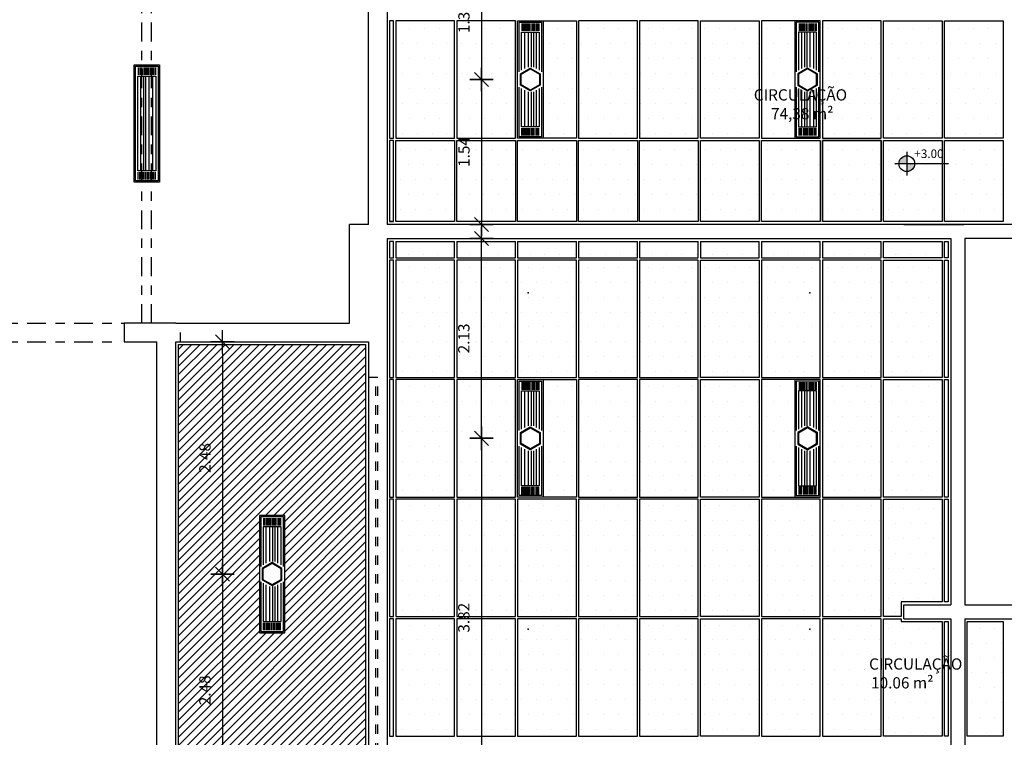
# Model space of a CAD drawing. Extents: x 842.9 to 916.4, y -353.8 to -312.5.
# Drawn here: x 873.7 to 884.2, y -341.7 to -334.1 of the extents above; entities that cross this region are included whole.
import ezdxf

# ---------------------------------------------------------------- set-up
doc = ezdxf.new("R2010")
doc.units = 0
doc.header["$LTSCALE"] = 0.2
for name, pattern in [('C5', [60, 50, -5, 0, -5]), ('DASHDOT2', [0.5, 0.25, -0.125, 0, -0.125]), ('DASHED2', [0.375, 0.25, -0.125]), ('HIDDEN2', [4.7625, 3.175, -1.5875])]:
    doc.linetypes.add(name, pattern=pattern)
doc.layers.get('0').update_dxf_attribs({"linetype": 'CONTINUOUS'})
doc.layers.get('DEFPOINTS').update_dxf_attribs({"linetype": 'CONTINUOUS'})
for name, color, linetype in [('AR-ALV', 5, 'CONTINUOUS'), ('ARQ-SMB-1_050', 1, 'CONTINUOUS'), ('ARQ-SMB-1_100', 1, 'CONTINUOUS'), ('ARQ-TXT-1_050', 2, 'CONTINUOUS'), ('cx passagem elétrica', 2, 'CONTINUOUS'), ('EL-LUMINÁRIAS', 3, 'CONTINUOUS'), ('ESQ_FOR', 1, 'DASHED2'), ('FOR-COTA', 1, 'C5'), ('FOR_GESSO_HATCH', 252, 'C5'), ('FOR_Luminária sem aleta', 1, 'CONTINUOUS'), ('FOR_MINERAL', 1, 'C5'), ('FOR_MINERAL_HACH', 2, 'C5'), ('PILAR_RECT', 6, 'CONTINUOUS'), ('PROJ', 7, 'HIDDEN2'), ('ventiladores', 3, 'CONTINUOUS')]:
    doc.layers.add(name, color=color, linetype=linetype)
doc.styles.add('A16-E50', font='arial.ttf', dxfattribs={"height": 0.08})
doc.styles.add('ESC-50-A20', font='arial.ttf', dxfattribs={"height": 0.1})
doc.styles.add('FNDE Text Cota 0075', font='verdana.ttf', dxfattribs={"height": 0.12})
doc.dimstyles.new('FNDE 1-075', dxfattribs={"dimscale": 2.5, "dimtxt": 0.12, "dimasz": 0.05, "dimexe": 0.15, "dimexo": 0.15, "dimgap": 0.05, "dimtad": 1, "dimzin": 4, "dimdsep": 46, "dimtxsty": 'FNDE Text Cota 0075', "dimblk": 'tic', "dimcen": 0.15, "dimdle": 0.15, "dimse1": 1, "dimse2": 1, "dimclrd": 251, "dimclre": 251, "dimclrt": 256, "dimaunit": 1, "dimadec": 3, "dimazin": 0, "dimtfac": 1, "dimtix": 1, "dimtmove": 2, "dimatfit": 3, "dimldrblk": 'tic', "dimfxl": 0.15, "dimtvp": 1, "dimtolj": 1, "dimtzin": 0, "dimarcsym": 0})

# ---------------------------------------------------------------- blocks, each defined once
blk = doc.blocks.new('tic')
at = {"color": 251}
for p, q in [((0, -1), (0, 1)), ((-1, 0), (1, 0))]:
    blk.add_line(p, q, dxfattribs=at)
blk.add_line((-0.6, -0.6), (0.6, 0.6))
blk = doc.blocks.new('*D421')
at = {"layer": 'DEFPOINTS', "color": 0, "transparency": 16777216}
for p in [(879.675, -333.402), (878.589, -334.708), (879.675, -334.708)]:
    blk.add_point(p, dxfattribs=at)
at = {"layer": 'FOR-COTA', "color": 251, "lineweight": -2, "transparency": 16777216}
blk.add_line((878.589, -333.527), (878.589, -334.583), dxfattribs=at)
at = {"layer": 'FOR-COTA', "color": 251, "lineweight": -2, "transparency": 16777216, "xscale": 0.125, "yscale": 0.125, "zscale": 0.125}
for p, rotation in [((878.589, -333.402), 90), ((878.589, -334.708), 270)]:
    blk.add_blockref('tic', p, dxfattribs=dict(at, rotation=rotation))
at = {"layer": 'FOR-COTA', "transparency": 16777216, "insert": (878.402, -334.055), "char_height": 0.12, "attachment_point": 5, "rotation": 90, "style": 'FNDE Text Cota 0075'}
blk.add_mtext('\\A1;1.31', dxfattribs=at)
blk = doc.blocks.new('*D422')
at = {"layer": 'DEFPOINTS', "color": 0, "transparency": 16777216}
for p in [(879.675, -338.53), (878.589, -342.352), (879.675, -342.352)]:
    blk.add_point(p, dxfattribs=at)
at = {"layer": 'FOR-COTA', "color": 251, "lineweight": -2, "transparency": 16777216}
blk.add_line((878.589, -338.655), (878.589, -342.227), dxfattribs=at)
at = {"layer": 'FOR-COTA', "color": 251, "lineweight": -2, "transparency": 16777216, "xscale": 0.125, "yscale": 0.125, "zscale": 0.125}
for p, rotation in [((878.589, -338.53), 90), ((878.589, -342.352), 270)]:
    blk.add_blockref('tic', p, dxfattribs=dict(at, rotation=rotation))
at = {"layer": 'FOR-COTA', "transparency": 16777216, "insert": (878.401, -340.441), "char_height": 0.12, "attachment_point": 5, "rotation": 90, "style": 'FNDE Text Cota 0075'}
blk.add_mtext('\\A1;3.82', dxfattribs=at)
blk = doc.blocks.new('*D426')
at = {"layer": 'DEFPOINTS', "color": 0, "transparency": 16777216}
for p in [(877.287, -337.502), (875.833, -339.977), (877.137, -339.977)]:
    blk.add_point(p, dxfattribs=at)
at = {"layer": 'FOR-COTA', "color": 251, "lineweight": -2, "transparency": 16777216}
blk.add_line((875.833, -337.627), (875.833, -339.852), dxfattribs=at)
at = {"layer": 'FOR-COTA', "color": 251, "lineweight": -2, "transparency": 16777216, "xscale": 0.125, "yscale": 0.125, "zscale": 0.125}
for p, rotation in [((875.833, -337.502), 90), ((875.833, -339.977), 270)]:
    blk.add_blockref('tic', p, dxfattribs=dict(at, rotation=rotation))
at = {"layer": 'FOR-COTA', "transparency": 16777216, "insert": (875.645, -338.739), "char_height": 0.12, "attachment_point": 5, "rotation": 90, "style": 'FNDE Text Cota 0075'}
blk.add_mtext('\\A1;2.48', dxfattribs=at)
blk = doc.blocks.new('*D427')
at = {"layer": 'DEFPOINTS', "color": 0, "transparency": 16777216}
for p in [(877.137, -339.977), (875.833, -342.452), (877.087, -342.452)]:
    blk.add_point(p, dxfattribs=at)
at = {"layer": 'FOR-COTA', "color": 251, "lineweight": -2, "transparency": 16777216}
blk.add_line((875.833, -340.102), (875.833, -342.327), dxfattribs=at)
at = {"layer": 'FOR-COTA', "color": 251, "lineweight": -2, "transparency": 16777216, "xscale": 0.125, "yscale": 0.125, "zscale": 0.125}
for p, rotation in [((875.833, -339.977), 90), ((875.833, -342.452), 270)]:
    blk.add_blockref('tic', p, dxfattribs=dict(at, rotation=rotation))
at = {"layer": 'FOR-COTA', "transparency": 16777216, "insert": (875.645, -341.214), "char_height": 0.12, "attachment_point": 5, "rotation": 90, "style": 'FNDE Text Cota 0075'}
blk.add_mtext('\\A1;2.48', dxfattribs=at)
blk = doc.blocks.new('co')
at = {"layer": 'cx passagem elétrica', "color": 3, "linetype": 'HIDDEN2', "ltscale": 10}
blk.add_lwpolyline([(-0.152, 0), (-0.076, 0.131), (0.076, 0.131), (0.152, 0), (0.076, -0.131), (-0.076, -0.131)], close=True, dxfattribs=at)
at = {"layer": 'cx passagem elétrica', "color": 1, "linetype": 'HIDDEN2', "ltscale": 10}
blk.add_lwpolyline([(-0.14, 0), (-0.07, 0.121), (0.07, 0.121), (0.14, 0), (0.07, -0.121), (-0.07, -0.121)], close=True, dxfattribs=at)
blk = doc.blocks.new('Luminária sem aleta 2x36')
at = {"layer": 'EL-LUMINÁRIAS', "color": 1}
for p, q in [((855.527, -354.636), (855.527, -354.716)), ((855.542, -354.636), (855.542, -354.716)), ((855.557, -354.636), (855.557, -354.716)), ((855.577, -354.636), (855.577, -354.716)), ((855.592, -354.636), (855.592, -354.716)), ((855.607, -354.636), (855.607, -354.716)), ((855.622, -354.636), (855.622, -354.716)), ((855.637, -354.636), (855.637, -354.716)), ((855.652, -354.636), (855.652, -354.716)), ((855.667, -354.636), (855.667, -354.716)), ((855.679, -354.636), (855.679, -354.716)), ((855.694, -354.636), (855.694, -354.716)), ((855.709, -354.636), (855.709, -354.716)), ((855.555, -355.118), (855.555, -354.728)), ((855.585, -355.1), (855.585, -354.728)), ((855.609, -355.1), (855.609, -354.728)), ((855.641, -355.1), (855.641, -354.728)), ((855.681, -355.118), (855.681, -354.728)), ((855.555, -355.738), (855.555, -355.349)), ((855.585, -355.738), (855.585, -355.366)), ((855.609, -355.738), (855.609, -355.366)), ((855.641, -355.738), (855.641, -355.366)), ((855.681, -355.738), (855.681, -355.349)), ((855.527, -355.831), (855.527, -355.751)), ((855.542, -355.831), (855.542, -355.751)), ((855.557, -355.831), (855.557, -355.751)), ((855.572, -355.831), (855.572, -355.751)), ((855.587, -355.831), (855.587, -355.751)), ((855.602, -355.831), (855.602, -355.751)), ((855.622, -355.831), (855.622, -355.751)), ((855.637, -355.831), (855.637, -355.751)), ((855.652, -355.831), (855.652, -355.751)), ((855.667, -355.831), (855.667, -355.751)), ((855.679, -355.831), (855.679, -355.751)), ((855.694, -355.831), (855.694, -355.751)), ((855.709, -355.831), (855.709, -355.751))]:
    blk.add_line(p, q, dxfattribs=at)
at = {"layer": 'EL-LUMINÁRIAS', "color": 2}
blk.add_lwpolyline([(855.753, -355.858), (855.483, -355.858), (855.483, -354.608), (855.753, -354.608)], close=True, dxfattribs=at)
at = {"layer": 'EL-LUMINÁRIAS', "color": 1}
for points in [[(855.498, -355.151), (855.498, -354.623), (855.738, -354.623), (855.738, -355.151)], [(855.523, -355.136), (855.523, -354.728), (855.713, -354.728), (855.713, -355.136)], [(855.738, -355.316), (855.738, -355.843), (855.498, -355.843), (855.498, -355.316)], [(855.713, -355.331), (855.713, -355.738), (855.523, -355.738), (855.523, -355.331)]]:
    blk.add_lwpolyline(points, dxfattribs=at)
at = {"layer": 'cx passagem elétrica', "xscale": 0.8, "yscale": 0.8, "zscale": 0.8, "rotation": 270}
blk.add_blockref('co', (855.618, -355.233), dxfattribs=at)
blk = doc.blocks.new('Luminária 2x32')
at = {"layer": 'FOR_Luminária sem aleta'}
blk.add_blockref('Luminária sem aleta 2x36', (-6.237, 0.275), dxfattribs=at)
blk = doc.blocks.new('Forro')
at = {"layer": 'FOR_MINERAL_HACH'}
h = blk.add_hatch(dxfattribs=at)
h.set_pattern_fill('DOTS', color=256, scale=0.1)
h.set_pattern_definition([(0, (1.44491, 0), (0.079375, 0.15875), [0, -0.15875])])
h.paths.add_polyline_path([(854.857, -354.608), (854.232, -354.608), (854.232, -355.858), (854.857, -355.858)])
at = {"layer": 'FOR_MINERAL'}
blk.add_lwpolyline([(854.232, -354.608), (854.857, -354.608), (854.857, -355.858), (854.232, -355.858), (854.232, -354.608)], dxfattribs=at)
blk = doc.blocks.new('Forro Lum D')
at = {"layer": 'FOR_MINERAL_HACH'}
h = blk.add_hatch(dxfattribs=at)
h.set_pattern_fill('DOTS', color=256, scale=0.1)
h.paths.add_polyline_path([(849.208, -354.608), (848.893, -354.608), (848.893, -355.858), (849.208, -355.858)])
at = {"layer": 'FOR_MINERAL'}
blk.add_lwpolyline([(848.893, -354.608), (849.518, -354.608), (849.518, -355.858), (848.893, -355.858), (848.893, -354.608)], dxfattribs=at)
at = {"layer": 'FOR_Luminária sem aleta'}
blk.add_blockref('Luminária sem aleta 2x36', (-6.235, 0), dxfattribs=at)
blk = doc.blocks.new('LUM')
at = {"layer": 'EL-LUMINÁRIAS', "color": 1}
for p, q in [((0.55, -0.88), (2.15, -0.88)), ((0.55, -1.18), (2.15, -1.18)), ((0.55, -1.48), (2.15, -1.48)), ((0.55, -1.78), (2.15, -1.78)), ((0.55, -2.08), (2.15, -2.08)), ((2.4, -1.44), (22.6, -1.44)), ((2.4, -2.04), (22.6, -2.04)), ((14.82, -1.44), (22.6, -1.44)), ((15.16, -2.04), (22.6, -2.04)), ((24.45, -0.88), (22.85, -0.88)), ((24.45, -1.18), (22.85, -1.18)), ((24.45, -1.48), (22.85, -1.48)), ((24.45, -1.88), (22.85, -1.88)), ((0.55, -2.38), (2.15, -2.38)), ((0.55, -2.78), (2.15, -2.78)), ((0.55, -3.08), (2.15, -3.08)), ((0.55, -3.38), (2.15, -3.38)), ((0.55, -3.68), (2.15, -3.68)), ((0.55, -3.92), (2.15, -3.92)), ((2.4, -2.52), (22.6, -2.52)), ((2.4, -3.16), (22.6, -3.16)), ((2.4, -3.96), (22.6, -3.96)), ((14.82, -3.96), (22.6, -3.96)), ((15.16, -2.52), (22.6, -2.52)), ((15.16, -3.16), (22.6, -3.16)), ((24.45, -2.18), (22.85, -2.18)), ((24.45, -2.48), (22.85, -2.48)), ((24.45, -2.78), (22.85, -2.78)), ((24.45, -3.08), (22.85, -3.08)), ((24.45, -3.38), (22.85, -3.38)), ((24.45, -3.68), (22.85, -3.68)), ((24.45, -3.92), (22.85, -3.92)), ((0.55, -4.22), (2.15, -4.22)), ((0.55, -4.52), (2.15, -4.52)), ((24.45, -4.22), (22.85, -4.22)), ((24.45, -4.52), (22.85, -4.52))]:
    blk.add_line(p, q, dxfattribs=at)
at = {"layer": 'EL-LUMINÁRIAS', "color": 2}
blk.add_lwpolyline([(0, -5.4), (0, 0), (25, 0), (25, -5.4)], close=True, dxfattribs=at)
at = {"layer": 'EL-LUMINÁRIAS', "color": 1}
for points in [[(24.7, -5.1), (0.3, -5.1), (0.3, -0.3), (24.7, -0.3)], [(22.6, -4.6), (2.4, -4.6), (2.4, -0.8), (22.6, -0.8)], [(14.16, -0.3), (24.7, -0.3), (24.7, -5.1), (14.16, -5.1)], [(14.45, -0.8), (22.6, -0.8), (22.6, -4.6), (14.45, -4.6)]]:
    blk.add_lwpolyline(points, dxfattribs=at)
blk = doc.blocks.new('*D661')
at = {"layer": 'DEFPOINTS', "color": 0, "transparency": 16777216}
for p in [(878.589, -336.402), (878.589, -336.402), (878.589, -338.53)]:
    blk.add_point(p, dxfattribs=at)
at = {"layer": 'FOR-COTA', "color": 251, "lineweight": -2, "transparency": 16777216}
blk.add_line((878.589, -338.405), (878.589, -336.527), dxfattribs=at)
at = {"layer": 'FOR-COTA', "color": 251, "lineweight": -2, "transparency": 16777216, "xscale": 0.125, "yscale": 0.125, "zscale": 0.125}
for p, rotation in [((878.589, -336.402), 90), ((878.589, -338.53), 270)]:
    blk.add_blockref('tic', p, dxfattribs=dict(at, rotation=rotation))
at = {"layer": 'FOR-COTA', "transparency": 16777216, "insert": (878.401, -337.466), "char_height": 0.12, "attachment_point": 5, "rotation": 90, "style": 'FNDE Text Cota 0075'}
blk.add_mtext('\\A1;2.13', dxfattribs=at)
blk = doc.blocks.new('*D662')
at = {"layer": 'DEFPOINTS', "color": 0, "transparency": 16777216}
for p in [(878.589, -334.708), (878.589, -336.252), (878.589, -336.252)]:
    blk.add_point(p, dxfattribs=at)
at = {"layer": 'FOR-COTA', "color": 251, "lineweight": -2, "transparency": 16777216}
blk.add_line((878.589, -334.833), (878.589, -336.127), dxfattribs=at)
at = {"layer": 'FOR-COTA', "color": 251, "lineweight": -2, "transparency": 16777216, "xscale": 0.125, "yscale": 0.125, "zscale": 0.125}
for p, rotation in [((878.589, -334.708), 90), ((878.589, -336.252), 270)]:
    blk.add_blockref('tic', p, dxfattribs=dict(at, rotation=rotation))
at = {"layer": 'FOR-COTA', "transparency": 16777216, "insert": (878.403, -335.48), "char_height": 0.12, "attachment_point": 5, "rotation": 90, "style": 'FNDE Text Cota 0075'}
blk.add_mtext('\\A1;1.54', dxfattribs=at)
blk = doc.blocks.new('cota')
at = {"layer": 'ARQ-SMB-1_050', "linetype": 'Continuous', "ltscale": 0.5}
h = blk.add_hatch(color=251, dxfattribs=at)
h.paths.add_polyline_path([(2269.53, 1285.29), (2269.53, 1285.374, 0.414214), (2269.446, 1285.29)])
h.paths.add_polyline_path([(2269.53, 1285.29), (2269.53, 1285.206, 0.414214), (2269.614, 1285.29)])
at = {"layer": 'ARQ-SMB-1_050', "color": 251}
for p, q in [((2269.53, 1285.416), (2269.53, 1285.164)), ((2269.404, 1285.29), (2269.614, 1285.29)), ((2269.614, 1285.29), (2269.975, 1285.29))]:
    blk.add_line(p, q, dxfattribs=at)
blk.add_circle((2269.53, 1285.29), 0.084, dxfattribs=at)

msp = doc.modelspace()

# ---------------------------------------------------------------- hatches: boundary and pattern name
at = {"layer": 'FOR_GESSO_HATCH'}
h = msp.add_hatch(dxfattribs=at)
h.set_pattern_fill('ANSI31', color=256, scale=0.02)
h.set_pattern_definition([(45, (29.38193, -21.699635), (-0.0449012806, 0.0449012806), [])])
h.paths.add_polyline_path([(876.225, -340.601), (876.495, -340.601), (876.495, -339.351), (876.225, -339.351)], flags=16)
h.paths.add_polyline_path([(876.125, -344.526), (876.395, -344.526), (876.395, -343.276), (876.125, -343.276)], flags=16)
h.paths.add_polyline_path([(877.355, -337.531), (875.365, -337.531), (875.365, -342.421), (875.615, -342.421), (875.615, -342.681), (875.015, -342.681), (875.015, -345.121), (875.615, -345.121), (875.615, -345.381), (875.365, -345.381), (875.365, -350.271), (877.355, -350.271), (877.355, -345.531), (877.355, -342.421)])
h.paths.add_polyline_path([(876.225, -348.451), (876.495, -348.451), (876.495, -347.201), (876.225, -347.201)], flags=16)
at = {"layer": 'FOR_MINERAL_HACH'}
h = msp.add_hatch(dxfattribs=at)
h.set_pattern_fill('DOTS', color=256, scale=0.1)
h.set_pattern_definition([(0, (29.36444, 0.91888), (0.079375, 0.15875), [0, -0.15875])])
h.paths.add_polyline_path([(877.652, -335.333), (877.609, -335.333), (877.609, -334.083), (877.652, -334.083)])
h = msp.add_hatch(dxfattribs=at)
h.set_pattern_fill('DOTS', color=256, scale=0.1)
h.set_pattern_definition([(0, (29.36445, -0.35511), (0.079375, 0.15875), [0, -0.15875])])
h.paths.add_polyline_path([(877.652, -336.607), (877.609, -336.607), (877.609, -335.357), (877.652, -335.357)])
h = msp.add_hatch(dxfattribs=at)
h.set_pattern_fill('DOTS', color=256, scale=0.1, angle=180)
h.set_pattern_definition([(180, (1731.08888, -691.21508), (-0.079375, -0.15875), [0, -0.15875])])
h.paths.add_polyline_path([(878.302, -336.432), (877.677, -336.432), (877.677, -336.607), (878.302, -336.607)])
h.paths.add_polyline_path([(877.677, -336.222), (878.302, -336.222), (878.302, -335.357), (877.677, -335.357)])
h = msp.add_hatch(dxfattribs=at)
h.set_pattern_fill('DOTS', color=256, scale=0.1, angle=180)
h.set_pattern_definition([(180, (1731.73788, -691.21508), (-0.079375, -0.15875), [0, -0.15875])])
h.paths.add_polyline_path([(878.951, -336.432), (878.326, -336.432), (878.326, -336.607), (878.951, -336.607)])
h.paths.add_polyline_path([(878.326, -336.222), (878.951, -336.222), (878.951, -335.357), (878.326, -335.357)])
h = msp.add_hatch(dxfattribs=at)
h.set_pattern_fill('DOTS', color=256, scale=0.1, angle=180)
h.set_pattern_definition([(180, (1732.38688, -691.21508), (-0.079375, -0.15875), [0, -0.15875])])
h.paths.add_polyline_path([(879.6, -336.432), (878.975, -336.432), (878.975, -336.607), (879.6, -336.607)])
h.paths.add_polyline_path([(878.975, -336.222), (879.6, -336.222), (879.6, -335.357), (878.975, -335.357)])
h = msp.add_hatch(dxfattribs=at)
h.set_pattern_fill('DOTS', color=256, scale=0.1, angle=180)
h.set_pattern_definition([(180, (1733.03588, -691.21509), (-0.079375, -0.15875), [0, -0.15875])])
h.paths.add_polyline_path([(880.249, -336.432), (879.624, -336.432), (879.624, -336.607), (880.249, -336.607)])
h.paths.add_polyline_path([(879.624, -336.222), (880.249, -336.222), (880.249, -335.357), (879.624, -335.357)])
h = msp.add_hatch(dxfattribs=at)
h.set_pattern_fill('DOTS', color=256, scale=0.1, angle=180)
h.set_pattern_definition([(180, (1733.68488, -691.21509), (-0.079375, -0.15875), [0, -0.15875])])
h.paths.add_polyline_path([(880.898, -336.432), (880.273, -336.432), (880.273, -336.607), (880.898, -336.607)])
h.paths.add_polyline_path([(880.273, -336.222), (880.898, -336.222), (880.898, -335.357), (880.273, -335.357)])
h = msp.add_hatch(dxfattribs=at)
h.set_pattern_fill('DOTS', color=256, scale=0.1, angle=180)
h.set_pattern_definition([(180, (1734.33388, -691.21509), (-0.079375, -0.15875), [0, -0.15875])])
h.paths.add_polyline_path([(881.547, -336.432), (880.922, -336.432), (880.922, -336.607), (881.547, -336.607)])
h.paths.add_polyline_path([(880.922, -336.222), (881.547, -336.222), (881.547, -335.357), (880.922, -335.357)])
h = msp.add_hatch(dxfattribs=at)
h.set_pattern_fill('DOTS', color=256, scale=0.1, angle=180)
h.set_pattern_definition([(180, (1734.98288, -691.21508), (-0.079375, -0.15875), [0, -0.15875])])
h.paths.add_polyline_path([(882.196, -336.432), (881.571, -336.432), (881.571, -336.607), (882.196, -336.607)])
h.paths.add_polyline_path([(881.571, -336.222), (882.196, -336.222), (882.196, -335.357), (881.571, -335.357)])
h = msp.add_hatch(dxfattribs=at)
h.set_pattern_fill('DOTS', color=256, scale=0.1, angle=180)
h.set_pattern_definition([(180, (1735.63188, -691.21508), (-0.079375, -0.15875), [0, -0.15875])])
h.paths.add_polyline_path([(882.845, -336.432), (882.22, -336.432), (882.22, -336.607), (882.845, -336.607)])
h.paths.add_polyline_path([(882.22, -336.222), (882.845, -336.222), (882.845, -335.357), (882.22, -335.357)])
h = msp.add_hatch(dxfattribs=at)
h.set_pattern_fill('DOTS', color=256, scale=0.1, angle=180)
h.set_pattern_definition([(180, (1736.92949, -691.21509), (-0.079375, -0.15875), [0, -0.15875])])
h.paths.add_polyline_path([(883.056, -336.432), (882.867, -336.432), (882.868, -336.607), (883.058, -336.607)])
h.paths.add_polyline_path([(883.517, -336.222), (884.142, -336.222), (884.142, -335.357), (883.517, -335.357)])
h = msp.add_hatch(dxfattribs=at)
h.set_pattern_fill('DOTS', color=256, scale=0.1, angle=180)
h.set_pattern_definition([(180, (1736.28049, -691.21508), (-0.079375, -0.15875), [0, -0.15875])])
h.paths.add_polyline_path([(883.493, -336.432), (882.868, -336.432), (882.868, -336.607), (883.493, -336.607)])
h.paths.add_polyline_path([(882.868, -336.222), (883.493, -336.222), (883.493, -335.357), (882.868, -335.357)])
h = msp.add_hatch(dxfattribs=at)
h.set_pattern_fill('DOTS', color=256, scale=0.1)
h.set_pattern_definition([(0, (29.36447, -1.62911), (0.079375, 0.15875), [0, -0.15875])])
h.paths.add_polyline_path([(877.652, -337.881), (877.609, -337.881), (877.609, -336.631), (877.652, -336.631)])
h = msp.add_hatch(dxfattribs=at)
h.set_pattern_fill('DOTS', color=256, scale=0.1)
h.set_pattern_definition([(0, (29.36449, -2.9031), (0.079375, 0.15875), [0, -0.15875])])
h.paths.add_polyline_path([(877.652, -339.155), (877.609, -339.155), (877.609, -337.905), (877.652, -337.905)])
h = msp.add_hatch(dxfattribs=at)
h.set_pattern_fill('DOTS', color=256, scale=0.1)
h.set_pattern_definition([(0, (29.3645, -4.1771), (0.079375, 0.15875), [0, -0.15875])])
h.paths.add_polyline_path([(877.652, -340.429), (877.609, -340.429), (877.609, -339.179), (877.652, -339.179)])
h = msp.add_hatch(dxfattribs=at)
h.set_pattern_fill('DOTS', color=256, scale=0.1, angle=180)
h.set_pattern_definition([(180, (1736.28049, -695.03708), (-0.079375, -0.15875), [0, -0.15875])])
h.paths.add_polyline_path([(883.055, -340.429), (883.055, -340.272), (883.493, -340.272), (883.493, -339.179), (882.868, -339.179), (882.868, -340.429)])
h = msp.add_hatch(dxfattribs=at)
h.set_pattern_fill('DOTS', color=256, scale=0.1)
h.set_pattern_definition([(0, (29.3645, -5.45109), (0.079375, 0.15875), [0, -0.15875])])
h.paths.add_polyline_path([(877.652, -341.703), (877.609, -341.703), (877.609, -340.453), (877.652, -340.453)])
h = msp.add_hatch(dxfattribs=at)
h.set_pattern_fill('DOTS', color=256, scale=0.1, angle=180)
h.set_pattern_definition([(180, (1736.28049, -696.31108), (-0.079375, -0.15875), [0, -0.15875])])
h.paths.add_polyline_path([(882.868, -341.703), (883.493, -341.703), (883.493, -340.453), (882.868, -340.453)])
h = msp.add_hatch(dxfattribs=at)
h.set_pattern_fill('DOTS', color=256, scale=0.1, angle=180)
h.set_pattern_definition([(180, (1736.92949, -696.31108), (-0.079375, -0.15875), [0, -0.15875])])
h.paths.add_polyline_path([(883.76, -341.703), (884.142, -341.703), (884.142, -340.482), (883.76, -340.482)])

# ---------------------------------------------------------------- linework, layer by layer
at = {"layer": 'AR-ALV'}
for p, q in [((877.385, -336.252), (877.385, -333.402)), ((877.585, -333.402), (877.585, -336.252)), ((877.185, -337.302), (877.185, -336.252)), ((877.385, -336.252), (877.185, -336.252)), ((886.235, -336.252), (877.585, -336.252)), ((883.727, -336.252), (883.085, -336.252)), ((883.085, -336.252), (883.725, -336.252)), ((877.585, -336.402), (883.585, -336.402)), ((877.585, -336.402), (877.585, -342.078)), ((883.585, -336.402), (883.585, -340.302)), ((883.735, -336.402), (883.735, -340.302)), ((884.835, -336.402), (883.735, -336.402)), ((875.335, -337.302), (874.785, -337.302)), ((874.785, -337.302), (874.785, -337.502)), ((875.335, -337.302), (877.185, -337.302)), ((874.785, -337.502), (875.135, -337.502)), ((875.135, -342.452), (875.135, -337.502)), ((875.335, -337.502), (877.385, -337.502)), ((875.335, -342.452), (875.335, -337.502)), ((877.185, -337.502), (877.385, -337.502)), ((877.385, -337.502), (877.385, -342.078)), ((877.385, -337.877), (877.385, -337.877)), ((877.385, -337.877), (877.385, -337.877)), ((883.085, -340.452), (883.085, -340.302)), ((883.085, -340.302), (883.585, -340.302)), ((883.735, -340.302), (884.835, -340.302)), ((883.085, -340.452), (883.585, -340.452)), ((883.585, -340.452), (883.585, -342.452)), ((883.735, -340.452), (883.735, -342.452)), ((883.735, -340.452), (884.985, -340.452))]:
    msp.add_line(p, q, dxfattribs=at)
at = {"layer": 'ESQ_FOR'}
for p, q in [((875.385, -337.502), (875.385, -337.302)), ((877.384, -337.878), (877.585, -337.878)), ((877.385, -337.878), (877.385, -337.878)), ((877.464, -342.078), (877.464, -337.878)), ((877.484, -342.078), (877.484, -337.878))]:
    msp.add_line(p, q, dxfattribs=at)
at = {"layer": 'FOR-COTA'}
for p in [(879.085, -336.982), (882.085, -336.982), (879.085, -340.562), (882.085, -340.562)]:
    msp.add_point(p, dxfattribs=at)
at = {"layer": 'FOR_MINERAL'}
for p, q in [((877.676, -336.432), (878.301, -336.432)), ((878.325, -336.432), (878.95, -336.432)), ((878.974, -336.432), (879.599, -336.432)), ((879.623, -336.432), (880.248, -336.432)), ((880.272, -336.432), (880.897, -336.432)), ((880.921, -336.432), (881.546, -336.432)), ((881.57, -336.432), (882.195, -336.432)), ((882.219, -336.432), (882.844, -336.432)), ((882.868, -336.607), (882.868, -336.432)), ((882.868, -336.432), (883.493, -336.432)), ((883.493, -336.432), (883.493, -336.607)), ((883.493, -336.607), (882.868, -336.607)), ((883.517, -340.272), (883.517, -339.179)), ((883.517, -339.179), (883.555, -339.179))]:
    msp.add_line(p, q, dxfattribs=at)
for points in [[(877.609, -334.083), (877.609, -335.333), (877.652, -335.333), (877.652, -334.083)], [(877.609, -335.357), (877.609, -336.222), (877.652, -336.222), (877.652, -335.357)], [(883.517, -336.432), (883.555, -336.432), (883.555, -336.607), (883.517, -336.607)], [(877.609, -336.631), (877.609, -337.881), (877.652, -337.881), (877.652, -336.631)], [(883.517, -336.631), (883.555, -336.631), (883.555, -337.881), (883.517, -337.881)], [(877.609, -337.905), (877.609, -339.155), (877.652, -339.155), (877.652, -337.905)], [(883.517, -337.905), (883.555, -337.905), (883.555, -339.155), (883.517, -339.155)], [(877.609, -339.179), (877.609, -340.429), (877.652, -340.429), (877.652, -339.179)], [(883.517, -339.179), (883.555, -339.179), (883.555, -340.272), (883.517, -340.272)], [(877.609, -340.453), (877.609, -341.703), (877.652, -341.703), (877.652, -340.453)], [(883.493, -341.703), (882.868, -341.703), (882.868, -340.453), (883.055, -340.453), (883.055, -340.482), (883.493, -340.482)], [(883.517, -340.482), (883.555, -340.482), (883.555, -341.703), (883.517, -341.703)], [(883.517, -340.482), (883.555, -340.482), (883.555, -341.703), (883.517, -341.703)]]:
    msp.add_lwpolyline(points, close=True, dxfattribs=at)
for points in [[(878.301, -336.222), (877.676, -336.222), (877.676, -335.357), (878.301, -335.357), (878.301, -336.222)], [(878.95, -336.222), (878.325, -336.222), (878.325, -335.357), (878.95, -335.357), (878.95, -336.222)], [(879.599, -336.222), (878.974, -336.222), (878.974, -335.357), (879.599, -335.357), (879.599, -336.222)], [(880.248, -336.222), (879.623, -336.222), (879.623, -335.357), (880.248, -335.357), (880.248, -336.222)], [(880.897, -336.222), (880.272, -336.222), (880.272, -335.357), (880.897, -335.357), (880.897, -336.222)], [(881.546, -336.222), (880.921, -336.222), (880.921, -335.357), (881.546, -335.357), (881.546, -336.222)], [(882.195, -336.222), (881.57, -336.222), (881.57, -335.357), (882.195, -335.357), (882.195, -336.222)], [(882.844, -336.222), (882.219, -336.222), (882.219, -335.357), (882.844, -335.357), (882.844, -336.222)], [(882.844, -336.222), (882.844, -336.222), (882.844, -335.357), (882.219, -335.357), (882.219, -336.222)], [(883.493, -336.222), (882.868, -336.222), (882.868, -335.357), (883.493, -335.357), (883.493, -336.222)], [(884.142, -336.222), (883.517, -336.222), (883.517, -335.357), (884.142, -335.357), (884.142, -336.222)], [(877.609, -336.432), (877.609, -336.607), (877.652, -336.607), (877.652, -336.432)], [(877.676, -336.607), (878.301, -336.607), (878.301, -336.432)], [(877.676, -336.432), (877.676, -336.607)], [(878.325, -336.607), (878.95, -336.607), (878.95, -336.432)], [(878.325, -336.432), (878.325, -336.607)], [(878.974, -336.607), (879.599, -336.607), (879.599, -336.432)], [(878.974, -336.432), (878.974, -336.607)], [(879.623, -336.607), (880.248, -336.607), (880.248, -336.432)], [(879.623, -336.432), (879.623, -336.607)], [(880.272, -336.607), (880.897, -336.607), (880.897, -336.432)], [(880.272, -336.432), (880.272, -336.607)], [(880.921, -336.607), (881.546, -336.607), (881.546, -336.432)], [(880.921, -336.432), (880.921, -336.607)], [(881.57, -336.607), (882.195, -336.607), (882.195, -336.432)], [(881.57, -336.432), (881.57, -336.607)], [(882.219, -336.607), (882.844, -336.607), (882.844, -336.432)], [(882.219, -336.432), (882.219, -336.607)], [(883.055, -340.429), (882.868, -340.429), (882.868, -339.179), (883.493, -339.179), (883.493, -340.272)], [(884.142, -341.703), (883.76, -341.703), (883.76, -340.482), (884.142, -340.482), (884.142, -341.703)]]:
    msp.add_lwpolyline(points, dxfattribs=at)
at = {"layer": 'FOR_MINERAL', "linetype": 'Continuous'}
for points in [[(883.517, -336.432), (883.555, -336.432), (883.555, -336.607)], [(883.493, -340.272), (883.055, -340.272), (883.055, -340.429)]]:
    msp.add_lwpolyline(points, dxfattribs=at)
msp.add_lwpolyline([(877.355, -350.272), (875.365, -350.272), (875.365, -345.382), (875.615, -345.382), (875.615, -345.12), (875.015, -345.12), (875.015, -342.68), (875.615, -342.68), (875.615, -342.422), (875.365, -342.422), (875.365, -337.532), (877.355, -337.532)], close=True, dxfattribs=at)
at = {"layer": 'PILAR_RECT'}
for p, q in [((877.652, -336.222), (877.609, -336.222)), ((877.652, -336.432), (877.609, -336.432))]:
    msp.add_line(p, q, dxfattribs=at)
at = {"layer": 'PROJ', "color": 8, "linetype": 'DASHDOT2', "ltscale": 4}
for p, q in [((874.975, -337.302), (874.975, -328.802)), ((875.075, -337.302), (875.075, -328.802)), ((865.753, -337.302), (874.785, -337.302)), ((865.753, -337.502), (874.754, -337.502))]:
    msp.add_line(p, q, dxfattribs=at)

# ---------------------------------------------------------------- block references
at = {"layer": 'ARQ-SMB-1_100'}
msp.add_blockref('cota', (-1386.414, -1620.894), dxfattribs=at)
at = {"layer": 'FOR_Luminária sem aleta', "xscale": 0.049958197351122, "yscale": 0.049958197351122, "zscale": 0.049958197351122, "rotation": 90}
msp.add_blockref('LUM', (874.892, -335.801), dxfattribs=at)
at = {"layer": 'FOR_MINERAL', "xscale": -1, "rotation": 180}
for name, p in [('Forro', (23.444, -689.941)), ('Forro', (24.093, -689.941)), ('Forro', (25.391, -689.941)), ('Forro', (26.04, -689.941)), ('Forro Lum D', (32.677, -689.941)), ('Forro', (27.987, -689.941)), ('Forro', (23.444, -692.489)), ('Forro', (24.093, -692.489)), ('Forro', (24.742, -692.489)), ('Forro', (25.391, -692.489)), ('Forro', (26.04, -692.489)), ('Forro', (27.338, -692.489)), ('Forro', (27.987, -692.489)), ('Forro', (23.444, -693.763)), ('Forro', (24.093, -693.763)), ('Forro', (25.391, -693.763)), ('Forro', (26.04, -693.763)), ('Forro Lum D', (32.677, -693.763)), ('Forro', (27.987, -693.763)), ('Forro', (23.444, -695.037)), ('Forro', (24.093, -695.037)), ('Forro', (24.742, -695.037)), ('Forro', (25.391, -695.037)), ('Forro', (26.04, -695.037)), ('Forro', (27.338, -695.037)), ('Forro', (27.987, -695.037)), ('Forro', (23.444, -696.311)), ('Forro', (24.093, -696.311)), ('Forro', (24.742, -696.311)), ('Forro', (25.391, -696.311)), ('Forro', (26.04, -696.311)), ('Forro', (27.338, -696.311)), ('Forro', (27.987, -696.311))]:
    msp.add_blockref(name, p, dxfattribs=at)
at = {"layer": 'FOR_MINERAL', "rotation": 180}
for name, p in [('Forro Lum D', (1728.492, -689.941)), ('Forro', (1735.778, -689.941)), ('Forro', (1737.725, -689.941)), ('Forro', (1738.374, -689.941)), ('Forro', (1735.778, -692.489)), ('Forro', (1737.725, -692.489)), ('Forro Lum D', (1728.492, -693.763)), ('Forro', (1735.778, -693.763)), ('Forro', (1737.725, -693.763)), ('Forro', (1735.778, -695.037)), ('Forro', (1735.778, -696.311))]:
    msp.add_blockref(name, p, dxfattribs=at)
at = {"layer": 'ventiladores', "xscale": -1}
msp.add_blockref('Luminária 2x32', (1725.741, 14.982), dxfattribs=at)

# ---------------------------------------------------------------- texts
at = {"layer": 'ARQ-SMB-1_100', "style": 'A16-E50'}
msp.add_attdef('+3.00', (883.197, -335.544), 'NA', height=0.0912, dxfattribs=at)
at = {"layer": 'ARQ-TXT-1_050', "char_height": 0.12, "attachment_point": 7, "style": 'ESC-50-A20'}
for s, insert in [('\\pi1.6157;CIRCULAÇÃO\\P     74,38 m²', (881.294, -335.132)), ('\\pi1.4398;CIRCULAÇÃO\\P\\pi1.6157;10.06 m²', (882.542, -341.194))]:
    msp.add_mtext_dynamic_manual_height_columns(s, width=3.88334, gutter_width=1, heights=[0], dxfattribs=dict(at, insert=insert))

# ---------------------------------------------------------------- dimensions: what is measured, and where the dimension line sits
at = {"layer": 'FOR-COTA'}
for base, p1, p2, picture, middle in [((878.589, -334.708), (879.675, -333.402), (879.675, -334.708), '*D421', (878.402, -334.055)), ((878.589, -336.252), (878.589, -334.708), (878.589, -336.252), '*D662', (878.403, -335.48)), ((878.589, -336.402), (878.589, -338.53), (878.589, -336.402), '*D661', (878.401, -337.466)), ((875.83306, -339.9767), (877.28675, -337.50166), (877.13675, -339.9767), '*D426', (875.64532, -338.73918)), ((878.589, -342.352), (879.675, -338.53), (879.675, -342.352), '*D422', (878.401, -340.441)), ((875.83306, -342.45173), (877.13675, -339.9767), (877.08675, -342.45173), '*D427', (875.64532, -341.21421))]:
    dim = msp.add_linear_dim(base=base, p1=p1, p2=p2, angle=90, dimstyle='FNDE 1-075', dxfattribs=at)
    dim.commit()
    dim.dimension.update_dxf_attribs({"geometry": picture, "text_midpoint": middle})

doc.saveas('drawing.dxf')
